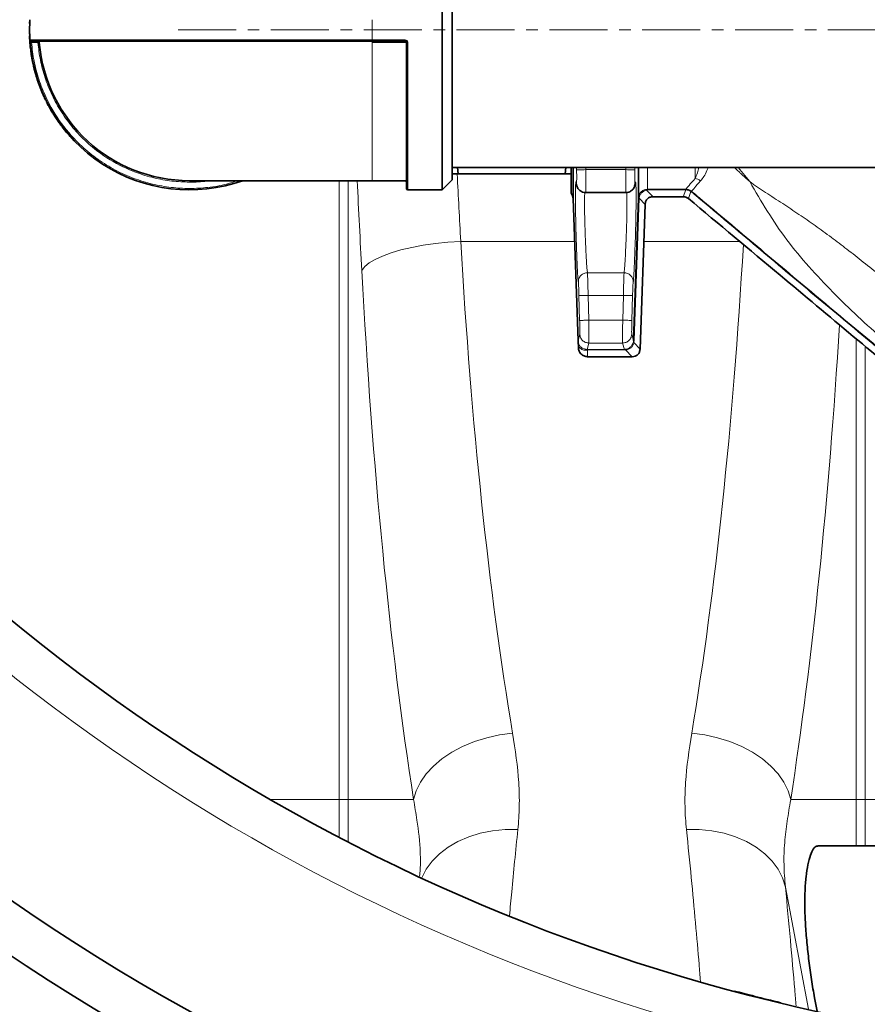
# Model space of a CAD drawing. Units: millimetres. Extents: x 1576 to 10383, y 1071 to 8484.
# Drawn here: x 5826 to 6012, y 1447 to 1662 of the extents above; entities that cross this region are included whole.
import ezdxf

# ---------------------------------------------------------------- set-up
doc = ezdxf.new("R2010")
doc.units = ezdxf.units.MM
doc.linetypes.add('CENTERX2', pattern=[20.32, 12.7, -2.54, 2.54, -2.54])

msp = doc.modelspace()

# ---------------------------------------------------------------- linework, layer by layer
at = {"color": 7, "linetype": 'Continuous', "lineweight": 35}
for p, q in [((5918.78, 1624.73), (5918.78, 1694.73)), ((5920.98, 1626.93), (5920.98, 1692.53)), ((5828.46, 1661.11), (5828.51, 1661.11)), ((5828.53, 1661.49), (5828.48, 1661.49)), ((5828.49, 1660.4), (5828.44, 1660.41)), ((5828.45, 1658.77), (5828.5, 1658.78)), ((5828.46, 1658.45), (5828.51, 1658.45)), ((5828.47, 1658.29), (5828.46, 1658.45)), ((5828.51, 1658.29), (5828.46, 1658.29)), ((5828.55, 1656.91), (5828.6, 1656.91)), ((5910.68, 1657.23), (5903.48, 1657.23)), ((5828.67, 1655.63), (5828.72, 1655.64)), ((5828.68, 1655.58), (5828.73, 1655.58)), ((5828.73, 1655.2), (5828.78, 1655.21)), ((5828.99, 1653.81), (5828.94, 1653.8)), ((5829.21, 1652.36), (5829.26, 1652.37)), ((5829.3, 1651.99), (5829.35, 1652)), ((5829.69, 1650.63), (5829.64, 1650.61)), ((5830.05, 1649.21), (5830.09, 1649.23)), ((5830.21, 1648.86), (5830.16, 1648.85)), ((5830.71, 1647.31), (5830.75, 1647.33)), ((5830.82, 1647.01), (5830.87, 1647.02)), ((5831.41, 1645.72), (5831.36, 1645.7)), ((5831.98, 1644.37), (5832.02, 1644.39)), ((5832.15, 1644.03), (5832.19, 1644.05)), ((5832.85, 1642.8), (5832.81, 1642.77)), ((5833.54, 1641.51), (5833.58, 1641.53)), ((5833.74, 1641.18), (5833.78, 1641.21)), ((5834.55, 1640.02), (5834.51, 1640)), ((5835.36, 1638.8), (5835.4, 1638.83)), ((5835.63, 1638.53), (5835.59, 1638.5)), ((5836.61, 1637.23), (5836.65, 1637.26)), ((5837.1, 1636.72), (5837.07, 1636.69)), ((5837.32, 1636.4), (5837.36, 1636.44)), ((5920.98, 1629.58), (6034.48, 1629.58)), ((5922.29, 1628.23), (5922.12, 1629.58)), ((5945.84, 1629.58), (5945.68, 1628.23)), ((5863.48, 1626.73), (5903.48, 1626.73)), ((5903.48, 1626.73), (5910.68, 1626.73)), ((5918.78, 1624.73), (5920.98, 1626.93)), ((5945.68, 1628.23), (5922.29, 1628.23)), ((5911.28, 1624.73), (5918.78, 1624.73)), ((5950.14, 1624.14), (5959.02, 1624.14)), ((5947.43, 1622.8), (5948.52, 1591.66)), ((5960.65, 1591.76), (5961.74, 1622.91)), ((5971.55, 1623.23), (5964.93, 1623.23)), ((5963.19, 1621.55), (5962.09, 1589.9)), ((5948.51, 1591.75), (5948.56, 1591.33)), ((5948.52, 1591.66), (5948.54, 1591.74)), ((5948.55, 1591.34), (5948.52, 1591.66)), ((5948.55, 1591.34), (5948.6, 1590.49)), ((5948.58, 1590.23), (5948.6, 1590.49)), ((5960.36, 1588.23), (5950.58, 1588.23)), ((6151.57, 1481.23), (6001.02, 1481.23))]:
    msp.add_line(p, q, dxfattribs=at)
at = {"color": 8, "linetype": 'Continuous', "lineweight": 18}
for p, q in [((5903.48, 1661.94), (5903.48, 1657.51)), ((5903.48, 1657.51), (5828.55, 1657.51)), ((5830.3, 1656.93), (5828.9, 1656.93)), ((5830.3, 1656.93), (5830.3, 1657.23)), ((5830.3, 1656.93), (5830.6, 1656.95)), ((5910.68, 1657.51), (5903.48, 1657.51)), ((5903.48, 1657.23), (5903.48, 1657.51)), ((5903.48, 1657.23), (5903.48, 1656.95)), ((5910.68, 1656.95), (5903.48, 1656.95)), ((5903.48, 1626.73), (5903.48, 1656.95)), ((5910.68, 1657.23), (5910.68, 1656.95)), ((5911.28, 1624.73), (5911.28, 1656.9)), ((5948.2, 1629.58), (5948.2, 1629.1)), ((5950.2, 1629.14), (5950.2, 1629.58)), ((5958.96, 1629.14), (5950.2, 1629.14)), ((5958.97, 1629.58), (5958.96, 1629.14)), ((5960.96, 1629.1), (5960.97, 1629.58)), ((5974.15, 1627.21), (5974.15, 1629.58)), ((5983.57, 1629.58), (5986.08, 1626.52)), ((5896.22, 1626.73), (5896.22, 1491.34)), ((5898.19, 1491.34), (5898.19, 1626.73)), ((5948.23, 1625.79), (5948.15, 1626.18)), ((5961.01, 1626.18), (5960.9, 1625.65)), ((5963.74, 1624.86), (5963.28, 1624.8)), ((5963.51, 1624.69), (5964.93, 1623.23)), ((5963.74, 1624.86), (5972.09, 1624.86)), ((5972.09, 1624.73), (5963.74, 1624.73)), ((5971.55, 1623.23), (5972.09, 1624.73)), ((5972.09, 1624.86), (5972.1, 1624.86)), ((5972.09, 1624.73), (5972.12, 1624.72)), ((5973.21, 1624.37), (5972.66, 1622.83)), ((5973.38, 1624.4), (5973.21, 1624.53)), ((5973.3, 1624.3), (5973.21, 1624.37)), ((5961.87, 1622.9), (5960.79, 1591.75)), ((5961.74, 1622.95), (5961.74, 1622.91)), ((5963.19, 1621.55), (5961.87, 1622.92)), ((5961.87, 1622.92), (5961.87, 1622.9)), ((5947.75, 1613.46), (5922.85, 1613.46)), ((5983.88, 1613.46), (5962.91, 1613.46)), ((5958.59, 1606.6), (5950.58, 1606.6)), ((5948.87, 1596.16), (5948.72, 1601.58)), ((5950.87, 1596.21), (5950.72, 1601.63)), ((5950.72, 1601.63), (5958.45, 1601.63)), ((5958.45, 1601.63), (5958.3, 1596.21)), ((5960.45, 1601.58), (5960.3, 1596.16)), ((5958.3, 1596.21), (5950.87, 1596.21)), ((5948.54, 1591.74), (5948.9, 1593.16)), ((5960.27, 1593.16), (5960.65, 1591.76)), ((5960.79, 1591.75), (5960.73, 1591.3)), ((6009.39, 1592.13), (6009.39, 1491.34)), ((5948.8, 1590.23), (5948.6, 1590.49)), ((5950.51, 1589.83), (5950.9, 1591.22)), ((5950.58, 1589.83), (5950.51, 1589.83)), ((5950.58, 1589.7), (5950.56, 1589.7)), ((5950.58, 1589.83), (5958.65, 1589.83)), ((5958.65, 1589.7), (5950.58, 1589.7)), ((5950.58, 1589.7), (5950.58, 1588.23)), ((5950.9, 1591.22), (5958.27, 1591.22)), ((5958.27, 1591.22), (5958.65, 1589.83)), ((5958.65, 1589.83), (5958.83, 1589.84)), ((5958.92, 1589.71), (5958.65, 1589.7)), ((5958.92, 1589.71), (5960.36, 1588.23)), ((5960.73, 1591.3), (5962.09, 1589.9)), ((6011.36, 1491.34), (6011.36, 1590.48)), ((5881.29, 1491.34), (5896.22, 1491.34)), ((5896.22, 1491.34), (5896.22, 1483.15)), ((5896.22, 1491.34), (5898.19, 1491.34)), ((5898.19, 1482.12), (5898.19, 1491.34)), ((5898.19, 1491.34), (5912.52, 1491.34)), ((5995.07, 1491.34), (6009.39, 1491.34)), ((6009.39, 1491.34), (6009.39, 1481.23)), ((6009.39, 1491.34), (6011.36, 1491.34)), ((6011.36, 1481.23), (6011.36, 1491.34)), ((6011.36, 1491.34), (6141.22, 1491.34)), ((5993.91, 1472.22), (5998.97, 1445.47))]:
    msp.add_line(p, q, dxfattribs=at)
at = {"color": 7, "linetype": 'CENTERX2', "lineweight": 18}
msp.add_line((5860.98, 1659.73), (6094.48, 1659.73), dxfattribs=at)
at = {"color": 8, "linetype": 'Continuous', "lineweight": 18, "flags": 128}
for points in [[(5901.18, 1607.1), (5901.82, 1607.92), (5902.81, 1608.73), (5904.12, 1609.51), (5905.73, 1610.25), (5907.62, 1610.94), (5909.76, 1611.57), (5912.11, 1612.12), (5914.64, 1612.6), (5917.3, 1612.98), (5920.05, 1613.27), (5922.85, 1613.46)], [(5912.52, 1491.34), (5913.08, 1493.26), (5914, 1495.13), (5915.26, 1496.95), (5916.85, 1498.67), (5918.73, 1500.26), (5920.88, 1501.7), (5923.26, 1502.96), (5925.82, 1504.03), (5928.53, 1504.88), (5931.33, 1505.49), (5934.18, 1505.86)], [(5995.07, 1491.34), (5994.51, 1493.26), (5993.59, 1495.13), (5992.33, 1496.95), (5990.74, 1498.67), (5988.85, 1500.26), (5986.7, 1501.7), (5984.33, 1502.96), (5981.76, 1504.03), (5979.06, 1504.88), (5976.25, 1505.49), (5973.4, 1505.86)], [(5914.32, 1474.23), (5915.28, 1476.1), (5916.59, 1477.87), (5918.2, 1479.49), (5920.09, 1480.93), (5922.23, 1482.17), (5924.58, 1483.19), (5927.12, 1483.97), (5929.78, 1484.5), (5932.54, 1484.78), (5935.34, 1484.78)], [(5993.91, 1472.22), (5993.28, 1474.2), (5992.3, 1476.1), (5991, 1477.87), (5989.39, 1479.49), (5987.5, 1480.93), (5985.36, 1482.17), (5983, 1483.19), (5980.47, 1483.97), (5977.8, 1484.5), (5975.05, 1484.78), (5972.24, 1484.78)]]:
    msp.add_lwpolyline(points, dxfattribs=at)
at = {"color": 7, "linetype": 'Continuous', "lineweight": 35}
for radius in [480, 470, 421]:
    msp.add_circle((6091.29, 1856.23), radius, dxfattribs=at)
at = {"color": 8, "linetype": 'Continuous', "lineweight": 18}
msp.add_circle((6091.29, 1856.23), 430.29, dxfattribs=at)
at = {"color": 7, "linetype": 'Continuous', "lineweight": 35}
for centre, radius, start, end in [((5863.48, 1659.73), 35.05, 177.1125, 177.7344), ((5863.48, 1659.73), 35, 176.365, 183.635), ((5863.48, 1659.73), 35.05, 178.8894, 181.5548), ((5863.48, 1659.73), 35.05, 183.5719, 186.7968), ((5828.85, 1657.53), 0.3, 183.635, 270), ((5863.48, 1659.73), 35, 184.6283, 289.463), ((5830.3, 1656.93), 0.3, 4.8234, 90), ((5863.48, 1659.73), 33, 184.8234, 270), ((5863.48, 1659.73), 35.05, 198.0804, 200.7458), ((5863.48, 1659.73), 35.05, 217.2713, 219.9367), ((5863.48, 1659.73), 35.05, 221.0917, 221.7136), ((5910.68, 1626.43), 0.3, 0, 90), ((5911.28, 1625.03), 0.3, 180, 270), ((5945.43, 1622.73), 2, 0, 39.0617)]:
    msp.add_arc(centre, radius, start, end, dxfattribs=at)
at = {"color": 8, "linetype": 'Continuous', "lineweight": 18}
msp.add_arc((5910.76, 1656.04), 0.914, 75.7134, 94.6739, dxfattribs=at)
for centre, major_axis, ratio, start_param, end_param in [((6046.69, 1856.23), (0, 862), 0.176327, 1.840288, 1.863991), ((6068.36, 1856.23), (0, 840), 0.180945, 1.84573, 1.863991), ((5975.51, 1697.27), (0, 290), 0.189704, 1.863991, 2.291637), ((5932.07, 1697.27), (0, 290), 0.189704, 3.991549, 4.416711), ((5953.85, 1697.27), (0, 312), 0.176327, 1.863991, 2.291637), ((5953.74, 1697.27), (0, 312), 0.176327, 3.991549, 4.379024)]:
    msp.add_ellipse(centre, major_axis=major_axis, ratio=ratio, start_param=start_param, end_param=end_param, dxfattribs=at)
at = {"color": 7, "linetype": 'Continuous', "lineweight": 35}
for points, knots in [([(5828.55, 1656.91), (5828.54, 1656.94), (5828.53, 1657.11), (5828.51, 1657.35), (5828.5, 1657.59), (5828.48, 1657.82), (5828.47, 1658.01), (5828.47, 1658.16), (5828.46, 1658.26), (5828.46, 1658.27), (5828.46, 1658.29)], [0, 0, 0, 0, 0.04598, 0.232165, 0.324421, 0.416657, 0.60247, 0.709452, 0.816072, 1, 1, 1, 1]), ([(5828.6, 1656.9), (5828.59, 1656.98), (5828.58, 1657.14), (5828.56, 1657.34), (5828.55, 1657.48), (5828.55, 1657.5), (5828.55, 1657.51)], [0, 0, 0, 0, 0.251185, 0.501434, 0.75086, 1, 1, 1, 1]), ([(5828.67, 1655.63), (5828.67, 1655.63), (5828.67, 1655.64), (5828.67, 1655.67), (5828.66, 1655.77), (5828.64, 1655.93), (5828.62, 1656.12), (5828.6, 1656.35), (5828.57, 1656.63), (5828.55, 1656.8), (5828.55, 1656.91)], [0, 0, 0, 0, 0.050983, 0.151004, 0.350616, 0.450718, 0.5508, 0.747729, 0.842635, 1, 1, 1, 1]), ([(5903.48, 1657.23), (5901.21, 1657.23), (5896.65, 1657.23), (5889.78, 1657.23), (5882.86, 1657.23), (5875.92, 1657.23), (5869.11, 1657.23), (5862.55, 1657.23), (5856.35, 1657.23), (5850.62, 1657.23), (5845.45, 1657.23), (5840.92, 1657.23), (5837.09, 1657.23), (5834, 1657.23), (5831.63, 1657.23), (5830.02, 1657.23), (5829.03, 1657.23), (5828.91, 1657.23), (5828.85, 1657.23)], [0, 0, 0, 0, 0.0582474, 0.1164971, 0.1774686, 0.2399878, 0.3038027, 0.3686253, 0.4341375, 0.5, 0.5658625, 0.6313747, 0.6961973, 0.7600122, 0.8225314, 0.8835029, 0.9417503, 1, 1, 1, 1]), ([(5910.68, 1657.23), (5910.72, 1657.22), (5910.79, 1657.21), (5910.87, 1657.16), (5910.93, 1657.11), (5910.96, 1657.05), (5910.98, 1656.99), (5910.98, 1656.95), (5910.98, 1656.93)], [0, 0, 0, 0, 0.223035, 0.463309, 0.590671, 0.722548, 0.858978, 1, 1, 1, 1]), ([(5910.98, 1656.93), (5910.98, 1655.59), (5910.98, 1652.87), (5910.98, 1648.85), (5910.98, 1644.18), (5910.98, 1639.09), (5910.98, 1634.62), (5910.98, 1631.32), (5910.98, 1628.98), (5910.98, 1627.17), (5910.98, 1625.92), (5910.98, 1625.16), (5910.98, 1625.07), (5910.98, 1625.03)], [0, 0, 0, 0, 0.078232, 0.15864, 0.241084, 0.369274, 0.499888, 0.587005, 0.673408, 0.758916, 0.841351, 0.921761, 1, 1, 1, 1]), ([(5828.94, 1653.8), (5828.93, 1653.83), (5828.9, 1653.99), (5828.86, 1654.28), (5828.81, 1654.62), (5828.77, 1654.86), (5828.75, 1655.03), (5828.74, 1655.13), (5828.73, 1655.19), (5828.73, 1655.2), (5828.73, 1655.2)], [0, 0, 0, 0, 0.034093, 0.165661, 0.297043, 0.440165, 0.542465, 0.678204, 0.813557, 1, 1, 1, 1]), ([(5829.21, 1652.36), (5829.21, 1652.36), (5829.21, 1652.36), (5829.21, 1652.38), (5829.19, 1652.49), (5829.13, 1652.75), (5829.08, 1653.02), (5829.02, 1653.34), (5828.96, 1653.64), (5828.94, 1653.8)], [0, 0, 0, 0, 0.033893, 0.169531, 0.442955, 0.62014, 0.693407, 0.841193, 1, 1, 1, 1]), ([(5829.64, 1650.61), (5829.63, 1650.65), (5829.59, 1650.81), (5829.51, 1651.09), (5829.43, 1651.42), (5829.37, 1651.66), (5829.33, 1651.82), (5829.31, 1651.92), (5829.3, 1651.98), (5829.3, 1651.99), (5829.3, 1651.99)], [0, 0, 0, 0, 0.034093, 0.165661, 0.297043, 0.440165, 0.542465, 0.678204, 0.813557, 1, 1, 1, 1]), ([(5830.05, 1649.21), (5830.05, 1649.21), (5830.05, 1649.21), (5830.04, 1649.23), (5830.01, 1649.34), (5829.93, 1649.59), (5829.85, 1649.85), (5829.76, 1650.17), (5829.68, 1650.46), (5829.64, 1650.61)], [0, 0, 0, 0, 0.033893, 0.169531, 0.442955, 0.62014, 0.693407, 0.841193, 1, 1, 1, 1]), ([(5831.36, 1645.7), (5831.35, 1645.73), (5831.28, 1645.88), (5831.17, 1646.14), (5831.04, 1646.46), (5830.95, 1646.69), (5830.88, 1646.85), (5830.85, 1646.94), (5830.83, 1647), (5830.82, 1647), (5830.82, 1647.01)], [0, 0, 0, 0, 0.034093, 0.165661, 0.297043, 0.440165, 0.542465, 0.678204, 0.813557, 1, 1, 1, 1]), ([(5831.98, 1644.37), (5831.98, 1644.37), (5831.98, 1644.37), (5831.97, 1644.39), (5831.92, 1644.49), (5831.81, 1644.72), (5831.69, 1644.97), (5831.55, 1645.27), (5831.43, 1645.55), (5831.36, 1645.7)], [0, 0, 0, 0, 0.033893, 0.169531, 0.442955, 0.62014, 0.693407, 0.841193, 1, 1, 1, 1]), ([(5832.81, 1642.77), (5832.79, 1642.8), (5832.71, 1642.95), (5832.57, 1643.2), (5832.41, 1643.51), (5832.3, 1643.72), (5832.22, 1643.87), (5832.18, 1643.96), (5832.15, 1644.02), (5832.15, 1644.02), (5832.15, 1644.03)], [0, 0, 0, 0, 0.034093, 0.165661, 0.297043, 0.440165, 0.542465, 0.678204, 0.813557, 1, 1, 1, 1]), ([(5833.54, 1641.51), (5833.54, 1641.51), (5833.54, 1641.51), (5833.53, 1641.52), (5833.47, 1641.62), (5833.34, 1641.85), (5833.2, 1642.08), (5833.03, 1642.37), (5832.88, 1642.63), (5832.81, 1642.77)], [0, 0, 0, 0, 0.033893, 0.169531, 0.442955, 0.62014, 0.693407, 0.841193, 1, 1, 1, 1]), ([(5834.51, 1640), (5834.49, 1640.02), (5834.4, 1640.16), (5834.24, 1640.4), (5834.05, 1640.69), (5833.92, 1640.89), (5833.83, 1641.04), (5833.78, 1641.12), (5833.74, 1641.17), (5833.74, 1641.18), (5833.74, 1641.18)], [0, 0, 0, 0, 0.034093, 0.165661, 0.297043, 0.440165, 0.542465, 0.678204, 0.813557, 1, 1, 1, 1]), ([(5835.36, 1638.8), (5835.36, 1638.8), (5835.36, 1638.81), (5835.35, 1638.82), (5835.28, 1638.91), (5835.13, 1639.12), (5834.97, 1639.34), (5834.78, 1639.61), (5834.6, 1639.86), (5834.51, 1640)], [0, 0, 0, 0, 0.033893, 0.169531, 0.442955, 0.62014, 0.693407, 0.841193, 1, 1, 1, 1]), ([(5946.98, 1623.99), (5946.98, 1624.12), (5946.98, 1624.4), (5946.98, 1626.35), (5946.98, 1628.55), (5946.98, 1629.58)], [0, 0, 0, 0, 0.34856, 0.697121, 1, 1, 1, 1]), ([(5947.43, 1629.58), (5947.43, 1628.94), (5947.43, 1627.39), (5947.43, 1625.52), (5947.43, 1623.96), (5947.43, 1622.98), (5947.43, 1622.86), (5947.43, 1622.8)], [0, 0, 0, 0, 0.14581, 0.359358, 0.572905, 0.786453, 1, 1, 1, 1]), ([(5961.74, 1622.91), (5961.74, 1623.21), (5961.74, 1623.83), (5961.74, 1626.14), (5961.74, 1628.49), (5961.74, 1629.58)], [0, 0, 0, 0, 0.348903, 0.697807, 1, 1, 1, 1]), ([(5920.98, 1628.23), (5921.05, 1628.23), (5921.17, 1628.23), (5921.92, 1628.23), (5922.29, 1628.23)], [0, 0, 0, 0, 0.498791, 1, 1, 1, 1]), ([(5945.68, 1628.23), (5946.05, 1628.23), (5946.79, 1628.23), (5946.92, 1628.23), (5946.98, 1628.23)], [0, 0, 0, 0, 0.498963, 1, 1, 1, 1]), ([(5948.17, 1625.95), (5948.22, 1625.69), (5948.31, 1625.31), (5948.59, 1624.89), (5948.86, 1624.61), (5949.17, 1624.4), (5949.6, 1624.19), (5949.95, 1624.16), (5950.17, 1624.14)], [0, 0, 0, 0, 0.284326, 0.420761, 0.547276, 0.66686, 0.782054, 1, 1, 1, 1]), ([(5958.99, 1624.14), (5959.22, 1624.16), (5959.57, 1624.19), (5960.01, 1624.4), (5960.42, 1624.69), (5960.82, 1625.19), (5960.94, 1625.7), (5961, 1625.95)], [0, 0, 0, 0, 0.221577, 0.341927, 0.469281, 0.737645, 1, 1, 1, 1]), ([(5963.19, 1621.55), (5963.23, 1621.79), (5963.28, 1622.23), (5963.67, 1622.79), (5964.24, 1623.16), (5964.69, 1623.2), (5964.93, 1623.23)], [0, 0, 0, 0, 0.260733, 0.500002, 0.739262, 1, 1, 1, 1]), ([(5971.55, 1623.23), (5971.76, 1623.21), (5972.16, 1623.17), (5972.49, 1622.94), (5972.66, 1622.83)], [0, 0, 0, 0, 0.500004, 1, 1, 1, 1]), ([(5972.66, 1622.83), (5979.35, 1617.24), (5996.72, 1602.73), (6014.07, 1588.22), (6024.73, 1579.3)], [0, 0, 0, 0, 0.385491, 1, 1, 1, 1]), ([(5962.09, 1589.9), (5962.06, 1589.66), (5962, 1589.22), (5961.61, 1588.66), (5961.04, 1588.29), (5960.59, 1588.25), (5960.36, 1588.23)], [0, 0, 0, 0, 0.260722, 0.500002, 0.7392508, 1, 1, 1, 1]), ([(6001.02, 1481.14), (6000.92, 1481.16), (6000.57, 1481.24), (6000, 1480.61), (5999.35, 1479.27), (5998.8, 1477.22), (5998.39, 1474.57), (5998.16, 1471.43), (5998.12, 1467.89), (5998.26, 1464.1), (5998.58, 1460.11), (5999.03, 1456.04), (5999.61, 1451.96), (6000.21, 1448.22), (6000.63, 1446.05), (6000.82, 1445.09)], [0, 0, 0, 0, 0.033277, 0.118057, 0.202679, 0.28729, 0.370482, 0.453663, 0.534325, 0.614989, 0.694452, 0.773925, 0.855053, 0.936189, 1, 1, 1, 1]), ([(5982.79, 1449.45), (5984.02, 1449.12), (5985.52, 1448.73), (5988.92, 1447.86), (5990.82, 1447.39), (5992.87, 1446.89)], [0, 0, 0, 0, 0.5, 0.5, 1, 1, 1, 1])]:
    msp.add_open_spline(points, degree=3, knots=knots, dxfattribs=at)
at = {"color": 8, "linetype": 'Continuous', "lineweight": 18}
for points in [[(5828.9, 1656.93), (5828.86, 1656.92), (5828.78, 1656.92), (5828.68, 1656.91), (5828.61, 1656.9), (5828.6, 1656.9), (5828.6, 1656.9)], [(5910.68, 1657.23), (5910.68, 1657.23), (5910.68, 1657.24), (5910.68, 1657.3), (5910.68, 1657.39), (5910.68, 1657.47), (5910.68, 1657.51)], [(5911.28, 1656.9), (5911.24, 1656.9), (5911.16, 1656.9), (5911.07, 1656.91), (5911, 1656.92), (5910.99, 1656.92), (5910.98, 1656.93)], [(5963.74, 1624.73), (5963.74, 1624.76), (5963.74, 1624.82), (5963.74, 1624.85), (5963.74, 1624.86)], [(5972.09, 1624.73), (5972.09, 1624.76), (5972.09, 1624.82), (5972.09, 1624.85), (5972.09, 1624.86)], [(5972.1, 1624.86), (5972.11, 1624.85), (5972.11, 1624.82), (5972.11, 1624.76), (5972.12, 1624.72)], [(5973.21, 1624.53), (5973.22, 1624.51), (5973.23, 1624.47), (5973.22, 1624.4), (5973.21, 1624.37)], [(5961.87, 1622.92), (5961.83, 1622.93), (5961.76, 1622.94), (5961.75, 1622.95), (5961.74, 1622.95)], [(5961.87, 1622.9), (5961.83, 1622.9), (5961.75, 1622.91), (5961.74, 1622.91), (5961.74, 1622.91)], [(5960.45, 1601.58), (5960.41, 1601.58), (5960.34, 1601.58), (5959.88, 1601.6), (5959.22, 1601.61), (5958.71, 1601.63), (5958.45, 1601.63)], [(5960.3, 1596.16), (5960.26, 1596.16), (5960.19, 1596.16), (5959.73, 1596.17), (5959.07, 1596.19), (5958.56, 1596.21), (5958.3, 1596.21)], [(5960.78, 1591.75), (5960.75, 1591.75), (5960.67, 1591.76), (5960.66, 1591.76), (5960.65, 1591.76)], [(5950.58, 1589.7), (5950.58, 1589.73), (5950.58, 1589.81), (5950.58, 1589.82), (5950.58, 1589.83)], [(5958.65, 1589.7), (5958.65, 1589.73), (5958.65, 1589.81), (5958.65, 1589.82), (5958.65, 1589.83)], [(5958.92, 1589.71), (5958.91, 1589.75), (5958.88, 1589.82), (5958.85, 1589.83), (5958.83, 1589.84)]]:
    msp.add_open_spline(points, degree=3, dxfattribs=at)
for points, knots in [([(5828.9, 1656.93), (5829.05, 1655.59), (5829.36, 1652.87), (5830.45, 1648.85), (5832.3, 1644.18), (5835.32, 1639.09), (5839.31, 1634.62), (5843.39, 1631.32), (5847.2, 1628.97), (5851.21, 1627.17), (5855.3, 1625.92), (5859.4, 1625.19), (5863.48, 1624.94), (5867.56, 1625.2), (5871.1, 1625.77), (5873.21, 1626.46), (5874, 1626.73)], [0, 0, 0, 0, 0.064805, 0.131412, 0.199707, 0.305895, 0.414091, 0.486256, 0.557829, 0.628661, 0.696948, 0.763557, 0.828368, 0.893171, 0.95978, 1, 1, 1, 1]), ([(5867.77, 1626.73), (5867.63, 1626.7), (5866.22, 1626.44), (5863.48, 1626.38), (5859.58, 1626.57), (5855.65, 1627.28), (5851.05, 1628.68), (5845.96, 1631.16), (5841.38, 1634.62), (5837.91, 1638.25), (5835.37, 1641.71), (5833.33, 1645.38), (5831.81, 1649.19), (5830.76, 1653.04), (5830.45, 1655.64), (5830.3, 1656.93)], [0, 0, 0, 0, 0.007986, 0.079989, 0.151982, 0.225973, 0.301828, 0.41975, 0.539891, 0.620023, 0.699502, 0.778161, 0.854007, 0.928, 1, 1, 1, 1]), ([(5910.68, 1657.51), (5910.76, 1657.5), (5910.92, 1657.48), (5911.12, 1657.34), (5911.25, 1657.14), (5911.27, 1656.98), (5911.28, 1656.9)], [0, 0, 0, 0, 0.249144, 0.498574, 0.74882, 1, 1, 1, 1]), ([(5948.15, 1626.18), (5948.16, 1626.14), (5948.17, 1626.06), (5948.19, 1626.14), (5948.2, 1626.36), (5948.21, 1626.72), (5948.22, 1627.2), (5948.22, 1627.78), (5948.21, 1628.42), (5948.21, 1628.87), (5948.2, 1629.1)], [0, 0, 0, 0, 0.12496, 0.250001, 0.374993, 0.499989, 0.624985, 0.749977, 0.874813, 1, 1, 1, 1]), ([(5950.2, 1629.14), (5949.95, 1629.13), (5949.57, 1629.12), (5949.12, 1629.12), (5948.8, 1629.11), (5948.54, 1629.11), (5948.29, 1629.1), (5948.24, 1629.1), (5948.2, 1629.1)], [0, 0, 0, 0, 0.239865, 0.368623, 0.5, 0.631377, 0.760135, 1, 1, 1, 1]), ([(5950.2, 1629.14), (5950.21, 1628.47), (5950.22, 1627.16), (5950.22, 1625.53), (5950.2, 1624.61), (5950.19, 1624.2), (5950.18, 1624.16), (5950.17, 1624.14)], [0, 0, 0, 0, 0.252711, 0.499318, 0.737576, 0.865899, 1, 1, 1, 1]), ([(5958.96, 1629.14), (5958.96, 1628.47), (5958.95, 1627.16), (5958.95, 1625.53), (5958.96, 1624.61), (5958.98, 1624.2), (5958.99, 1624.16), (5958.99, 1624.14)], [0, 0, 0, 0, 0.252707, 0.499318, 0.737565, 0.865891, 1, 1, 1, 1]), ([(5958.96, 1629.14), (5959.21, 1629.13), (5959.72, 1629.12), (5960.39, 1629.11), (5960.86, 1629.1), (5960.93, 1629.1), (5960.96, 1629.1)], [0, 0, 0, 0, 0.2404922, 0.5000028, 0.7595119, 1, 1, 1, 1]), ([(5960.96, 1629.1), (5960.96, 1628.87), (5960.95, 1628.42), (5960.95, 1627.78), (5960.95, 1627.2), (5960.95, 1626.72), (5960.96, 1626.36), (5960.98, 1626.14), (5960.99, 1626.06), (5961.01, 1626.14), (5961.01, 1626.18)], [0, 0, 0, 0, 0.125191, 0.25003, 0.375023, 0.500019, 0.625015, 0.750007, 0.875042, 1, 1, 1, 1]), ([(5963.74, 1629.58), (5963.74, 1629.14), (5963.74, 1627.54), (5963.74, 1625.8), (5963.74, 1625.17), (5963.74, 1624.86)], [0, 0, 0, 0, 0.156018, 0.578009, 1, 1, 1, 1]), ([(5974.15, 1627.21), (5974.32, 1627.59), (5974.6, 1628.24), (5974.84, 1629.19), (5974.94, 1629.58)], [0, 0, 0, 0, 0.58559, 1, 1, 1, 1]), ([(5976.94, 1629.58), (5976.87, 1629.37), (5976.43, 1628.04), (5975.83, 1627.31), (5975.31, 1626.69)], [0, 0, 0, 0, 0.154711, 1, 1, 1, 1]), ([(5982.77, 1629.58), (5982.9, 1629.46), (5983.26, 1629.12), (5983.69, 1628.72), (5984, 1628.43), (5984.09, 1628.35), (5984.12, 1628.33), (5984.77, 1627.72), (5985.43, 1627.12), (5986.08, 1626.52)], [0, 0, 0, 0, 0.116429, 0.328559, 0.386418, 0.40288, 0.407966, 0.410949, 1, 1, 1, 1]), ([(5948.58, 1604.56), (5948.56, 1604.69), (5948.52, 1604.96), (5948.45, 1605.92), (5948.38, 1607.24), (5948.3, 1608.91), (5948.22, 1610.85), (5948.15, 1612.98), (5948.08, 1615.22), (5948.02, 1617.46), (5947.97, 1619.63), (5947.94, 1621.62), (5947.94, 1623.36), (5947.95, 1624.77), (5947.97, 1625.8), (5948.02, 1626.4), (5948.08, 1626.58), (5948.13, 1626.31), (5948.15, 1626.18)], [0, 0, 0, 0, 0.062501, 0.125013, 0.187517, 0.250023, 0.312528, 0.37503, 0.43753, 0.500025, 0.562523, 0.62502, 0.687516, 0.750014, 0.812509, 0.875005, 0.937503, 1, 1, 1, 1]), ([(5961.01, 1626.18), (5961.04, 1626.31), (5961.09, 1626.58), (5961.14, 1626.4), (5961.19, 1625.8), (5961.22, 1624.77), (5961.23, 1623.36), (5961.22, 1621.62), (5961.19, 1619.63), (5961.15, 1617.46), (5961.09, 1615.22), (5961.02, 1612.98), (5960.94, 1610.85), (5960.87, 1608.91), (5960.79, 1607.24), (5960.71, 1605.92), (5960.64, 1604.96), (5960.61, 1604.69), (5960.59, 1604.56)], [0, 0, 0, 0, 0.062497, 0.124995, 0.18749, 0.249988, 0.312485, 0.374982, 0.43748, 0.499975, 0.562473, 0.624973, 0.687474, 0.749979, 0.812482, 0.874989, 0.937499, 1, 1, 1, 1]), ([(5972.1, 1624.86), (5972.28, 1625.07), (5972.64, 1625.51), (5973.65, 1626.64), (5974.15, 1627.21)], [0, 0, 0, 0, 0.499994, 1, 1, 1, 1]), ([(5975.31, 1626.69), (5974.84, 1626.14), (5973.89, 1625.04), (5973.55, 1624.62), (5973.38, 1624.4)], [0, 0, 0, 0, 0.499616, 1, 1, 1, 1]), ([(5974.15, 1627.21), (5974.36, 1627.17), (5974.78, 1627.09), (5975.14, 1626.82), (5975.31, 1626.69)], [0, 0, 0, 0, 0.5, 1, 1, 1, 1]), ([(5986.08, 1626.52), (5987.23, 1625.73), (5989.61, 1624.1), (5993.24, 1621.76), (5996.87, 1619.37), (6000.43, 1616.9), (6003.93, 1614.36), (6007.44, 1611.7), (6011.01, 1608.89), (6014.88, 1605.77), (6018.87, 1602.56), (6022.98, 1599.28), (6026.91, 1596.05), (6030.8, 1592.71), (6033.23, 1590.36), (6034.45, 1589.19)], [0, 0, 0, 0, 0.0700474, 0.1442758, 0.2146364, 0.2844768, 0.356379, 0.4259751, 0.4999931, 0.5780086, 0.6686422, 0.7499998, 0.8349847, 0.9174807, 1, 1, 1, 1]), ([(6026.82, 1581.56), (6024.97, 1583.33), (6021.27, 1586.87), (6015.45, 1591.88), (6009.72, 1596.97), (6004.24, 1602.32), (5999, 1607.88), (5994.13, 1613.72), (5989.89, 1619.97), (5987.35, 1624.34), (5986.08, 1626.52)], [0, 0, 0, 0, 0.124998, 0.250013, 0.37502, 0.500024, 0.625023, 0.750014, 0.874998, 1, 1, 1, 1]), ([(5950.58, 1606.6), (5950.56, 1606.7), (5950.52, 1606.92), (5950.45, 1607.66), (5950.38, 1608.73), (5950.3, 1610.17), (5950.21, 1611.85), (5950.14, 1613.64), (5950.07, 1615.35), (5950.02, 1617.2), (5949.97, 1618.93), (5949.94, 1620.56), (5949.93, 1621.98), (5949.94, 1623.11), (5949.97, 1623.89), (5949.99, 1624.12), (5950, 1624.21)], [0, 0, 0, 0, 0.0703218, 0.1469909, 0.2102316, 0.2939719, 0.3817627, 0.440937, 0.5188109, 0.5879282, 0.6632686, 0.734922, 0.8083517, 0.8819149, 0.9534732, 1, 1, 1, 1]), ([(5959.16, 1624.21), (5959.17, 1624.12), (5959.2, 1623.89), (5959.22, 1623.11), (5959.23, 1621.98), (5959.22, 1620.56), (5959.19, 1618.93), (5959.15, 1617.2), (5959.09, 1615.35), (5959.03, 1613.64), (5958.95, 1611.85), (5958.87, 1610.17), (5958.79, 1608.73), (5958.71, 1607.66), (5958.64, 1606.92), (5958.61, 1606.7), (5958.59, 1606.6)], [0, 0, 0, 0, 0.0464003, 0.118073, 0.191606, 0.2650679, 0.3367779, 0.4120628, 0.4812472, 0.5590572, 0.6181986, 0.7060243, 0.7897141, 0.8530059, 0.9296423, 1, 1, 1, 1]), ([(5963.28, 1624.8), (5963.08, 1624.73), (5962.68, 1624.59), (5962.2, 1624.17), (5961.85, 1623.62), (5961.78, 1623.19), (5961.74, 1622.95)], [0, 0, 0, 0, 0.249475, 0.500041, 0.720128, 1, 1, 1, 1]), ([(5961.87, 1622.92), (5961.92, 1623.13), (5962.03, 1623.55), (5962.42, 1624.08), (5962.93, 1624.49), (5963.31, 1624.63), (5963.51, 1624.69)], [0, 0, 0, 0, 0.249672, 0.499994, 0.750028, 1, 1, 1, 1]), ([(5963.51, 1624.69), (5963.47, 1624.73), (5963.39, 1624.79), (5963.32, 1624.8), (5963.28, 1624.8)], [0, 0, 0, 0, 0.500001, 1, 1, 1, 1]), ([(5963.74, 1624.73), (5963.7, 1624.72), (5963.62, 1624.72), (5963.54, 1624.7), (5963.51, 1624.69)], [0, 0, 0, 0, 0.491768, 1, 1, 1, 1]), ([(5972.1, 1624.86), (5972.3, 1624.84), (5972.69, 1624.81), (5973.04, 1624.62), (5973.21, 1624.53)], [0, 0, 0, 0, 0.502184, 1, 1, 1, 1]), ([(5972.12, 1624.72), (5972.3, 1624.7), (5972.69, 1624.66), (5973.03, 1624.47), (5973.21, 1624.37)], [0, 0, 0, 0, 0.474033, 1, 1, 1, 1]), ([(5973.38, 1624.4), (5973.37, 1624.39), (5973.36, 1624.38), (5973.32, 1624.33), (5973.3, 1624.3)], [0, 0, 0, 0, 0.5, 1, 1, 1, 1]), ([(5974.95, 1622.92), (5974.67, 1623.16), (5974.12, 1623.62), (5973.57, 1624.08), (5973.3, 1624.3)], [0, 0, 0, 0, 0.507729, 1, 1, 1, 1]), ([(5973.38, 1624.4), (5973.65, 1624.18), (5974.21, 1623.72), (5974.76, 1623.25), (5975.04, 1623.02)], [0, 0, 0, 0, 0.492547, 1, 1, 1, 1]), ([(5975.04, 1623.02), (5975.03, 1623.01), (5975.01, 1623), (5974.97, 1622.95), (5974.95, 1622.92)], [0, 0, 0, 0, 0.499999, 1, 1, 1, 1]), ([(6025.64, 1580.38), (6021.44, 1583.94), (6013.02, 1591.07), (6000.27, 1601.62), (5987.63, 1612.28), (5979.18, 1619.38), (5974.95, 1622.92)], [0, 0, 0, 0, 0.249914, 0.499933, 0.749963, 1, 1, 1, 1]), ([(5975.04, 1623.02), (5979.26, 1619.48), (5987.71, 1612.39), (6000.35, 1601.72), (6013.1, 1591.18), (6021.52, 1584.05), (6025.74, 1580.48)], [0, 0, 0, 0, 0.249973, 0.49992, 0.749764, 1, 1, 1, 1]), ([(5950.58, 1606.6), (5950.32, 1606.57), (5949.93, 1606.53), (5949.46, 1606.27), (5949.14, 1606.01), (5948.88, 1605.68), (5948.63, 1605.2), (5948.6, 1604.81), (5948.58, 1604.56)], [0, 0, 0, 0, 0.239112, 0.368139, 0.5, 0.631861, 0.760888, 1, 1, 1, 1]), ([(5950.58, 1606.6), (5950.59, 1606.49), (5950.6, 1606.31), (5950.62, 1605.68), (5950.65, 1604.96), (5950.67, 1604.06), (5950.69, 1602.94), (5950.71, 1602.12), (5950.72, 1601.63)], [0, 0, 0, 0, 0.215689, 0.349344, 0.499961, 0.661122, 0.798298, 1, 1, 1, 1]), ([(5958.59, 1606.6), (5958.58, 1606.49), (5958.57, 1606.31), (5958.54, 1605.68), (5958.52, 1604.96), (5958.5, 1604.06), (5958.47, 1602.94), (5958.46, 1602.12), (5958.45, 1601.63)], [0, 0, 0, 0, 0.215704, 0.349356, 0.499961, 0.661141, 0.798323, 1, 1, 1, 1]), ([(5960.59, 1604.56), (5960.57, 1604.81), (5960.53, 1605.2), (5960.29, 1605.68), (5960.03, 1606.01), (5959.71, 1606.27), (5959.24, 1606.53), (5958.84, 1606.57), (5958.59, 1606.6)], [0, 0, 0, 0, 0.239111, 0.368138, 0.499999, 0.63186, 0.760888, 1, 1, 1, 1]), ([(5948.72, 1601.58), (5948.71, 1601.94), (5948.68, 1602.67), (5948.65, 1603.61), (5948.61, 1604.31), (5948.59, 1604.48), (5948.58, 1604.56)], [0, 0, 0, 0, 0.250016, 0.50001, 0.749997, 1, 1, 1, 1]), ([(5960.59, 1604.56), (5960.58, 1604.48), (5960.56, 1604.31), (5960.52, 1603.61), (5960.48, 1602.67), (5960.46, 1601.94), (5960.45, 1601.58)], [0, 0, 0, 0, 0.250011, 0.5, 0.749988, 1, 1, 1, 1]), ([(5948.72, 1601.58), (5948.75, 1601.58), (5948.8, 1601.58), (5949.05, 1601.59), (5949.31, 1601.6), (5949.63, 1601.6), (5950.09, 1601.62), (5950.47, 1601.63), (5950.72, 1601.63)], [0, 0, 0, 0, 0.239752, 0.36855, 0.5, 0.63145, 0.760248, 1, 1, 1, 1]), ([(5950.87, 1596.21), (5950.62, 1596.21), (5950.24, 1596.2), (5949.78, 1596.18), (5949.46, 1596.17), (5949.2, 1596.17), (5948.95, 1596.16), (5948.9, 1596.16), (5948.87, 1596.16)], [0, 0, 0, 0, 0.239736, 0.36854, 0.5, 0.631461, 0.760265, 1, 1, 1, 1]), ([(5948.9, 1593.16), (5948.9, 1593.21), (5948.92, 1593.33), (5948.91, 1594.02), (5948.9, 1595), (5948.88, 1595.77), (5948.87, 1596.16)], [0, 0, 0, 0, 0.250012, 0.5, 0.749988, 1, 1, 1, 1]), ([(5950.87, 1596.21), (5950.87, 1595.87), (5950.88, 1595.2), (5950.9, 1593.98), (5950.91, 1592.65), (5950.91, 1591.5), (5950.9, 1591.31), (5950.9, 1591.22)], [0, 0, 0, 0, 0.133731, 0.261918, 0.500649, 0.747483, 1, 1, 1, 1]), ([(5958.3, 1596.21), (5958.29, 1595.87), (5958.28, 1595.2), (5958.26, 1593.98), (5958.25, 1592.65), (5958.25, 1591.5), (5958.26, 1591.31), (5958.27, 1591.22)], [0, 0, 0, 0, 0.133728, 0.261915, 0.500649, 0.747481, 1, 1, 1, 1]), ([(5960.3, 1596.16), (5960.29, 1595.77), (5960.27, 1595), (5960.25, 1594.02), (5960.25, 1593.33), (5960.26, 1593.21), (5960.27, 1593.16)], [0, 0, 0, 0, 0.250012, 0.5, 0.749988, 1, 1, 1, 1]), ([(5950.9, 1591.22), (5950.65, 1591.24), (5950.14, 1591.3), (5949.47, 1591.75), (5949, 1592.4), (5948.93, 1592.91), (5948.9, 1593.16)], [0, 0, 0, 0, 0.240492, 0.5, 0.759508, 1, 1, 1, 1]), ([(5960.27, 1593.16), (5960.23, 1592.91), (5960.16, 1592.4), (5959.69, 1591.75), (5959.03, 1591.3), (5958.51, 1591.24), (5958.27, 1591.22)], [0, 0, 0, 0, 0.240492, 0.5, 0.759507, 1, 1, 1, 1]), ([(5960.62, 1591.46), (5960.63, 1591.5), (5960.64, 1591.6), (5960.65, 1591.71), (5960.65, 1591.76)], [0, 0, 0, 0, 0.503888, 1, 1, 1, 1]), ([(5948.55, 1591.34), (5948.62, 1591.14), (5948.75, 1590.73), (5949.17, 1590.27), (5949.62, 1589.99), (5950.03, 1589.88), (5950.29, 1589.84), (5950.44, 1589.83), (5950.51, 1589.83)], [0, 0, 0, 0, 0.255032, 0.513676, 0.768279, 0.889182, 0.946101, 1, 1, 1, 1]), ([(5948.83, 1590.7), (5948.81, 1590.72), (5948.66, 1590.89), (5948.6, 1591.13), (5948.55, 1591.34)], [0, 0, 0, 0, 0.129592, 1, 1, 1, 1]), ([(5950.56, 1589.7), (5950.52, 1589.69), (5950.3, 1589.66), (5950, 1589.62), (5949.4, 1589.72), (5949.04, 1590.03), (5948.8, 1590.23)], [0, 0, 0, 0, 0.041201, 0.249902, 0.500415, 1, 1, 1, 1]), ([(5950.56, 1589.7), (5950.55, 1589.73), (5950.54, 1589.81), (5950.52, 1589.82), (5950.51, 1589.83)], [0, 0, 0, 0, 0.5, 1, 1, 1, 1]), ([(5958.83, 1589.84), (5959.05, 1589.88), (5959.47, 1589.96), (5960.02, 1590.34), (5960.44, 1590.85), (5960.56, 1591.25), (5960.62, 1591.46)], [0, 0, 0, 0, 0.250764, 0.499025, 0.74747, 1, 1, 1, 1]), ([(5960.73, 1591.3), (5960.68, 1591.08), (5960.57, 1590.66), (5960.15, 1590.15), (5959.58, 1589.8), (5959.15, 1589.74), (5958.92, 1589.71)], [0, 0, 0, 0, 0.258425, 0.499931, 0.744943, 1, 1, 1, 1]), ([(5960.73, 1591.3), (5960.7, 1591.33), (5960.62, 1591.38), (5960.62, 1591.43), (5960.62, 1591.46)], [0, 0, 0, 0, 0.5, 1, 1, 1, 1]), ([(5935.34, 1484.78), (5935.51, 1486.46), (5935.62, 1488.15), (5935.69, 1491.58), (5935.65, 1493.32), (5935.3, 1498.59), (5934.8, 1502.19), (5934.18, 1505.86)], [0, 0, 0, 0, 0.25, 0.25, 0.5, 0.5, 1, 1, 1, 1]), ([(5973.4, 1505.86), (5972.79, 1502.19), (5972.29, 1498.6), (5971.94, 1493.33), (5971.89, 1491.59), (5971.96, 1488.16), (5972.07, 1486.46), (5972.24, 1484.78)], [0, 0, 0, 0, 0.5, 0.5, 0.75, 0.75, 1, 1, 1, 1]), ([(5912.52, 1491.34), (5912.78, 1489.85), (5913.45, 1485.93), (5914, 1480.97), (5914.04, 1476.81), (5913.89, 1475.05), (5913.85, 1474.56)], [0, 0, 0, 0, 0.266779, 0.69824, 0.915535, 1, 1, 1, 1]), ([(5993.91, 1472.22), (5993.74, 1473.88), (5993.62, 1475.54), (5993.58, 1477.97), (5993.58, 1478.77), (5993.63, 1480.36), (5993.68, 1481.14), (5993.87, 1483.48), (5994.06, 1485.03), (5994.52, 1488.16), (5994.78, 1489.74), (5995.07, 1491.34)], [0, 0, 0, 0, 0.25, 0.25, 0.375, 0.375, 0.5, 0.5, 0.75, 0.75, 1, 1, 1, 1]), ([(5933.51, 1465.91), (5933.67, 1467.65), (5934.02, 1471.5), (5934.63, 1477.78), (5935.11, 1482.45), (5935.34, 1484.78)], [0, 0, 0, 0, 0.2920175, 0.645777, 1, 1, 1, 1]), ([(5972.24, 1484.78), (5972.6, 1481.23), (5973.32, 1474.13), (5974.23, 1464.36), (5974.9, 1456.8), (5975.21, 1452.82), (5975.31, 1451.6)], [0, 0, 0, 0, 0.2906315, 0.5814857, 0.8721161, 1, 1, 1, 1]), ([(5996.22, 1446.23), (5996.12, 1447.4), (5995.76, 1451.89), (5995.01, 1460.49), (5994.27, 1468.31), (5993.91, 1472.22)], [0, 0, 0, 0, 0.149583, 0.574964, 1, 1, 1, 1])]:
    msp.add_open_spline(points, degree=3, knots=knots, dxfattribs=at)
at = {"color": 7, "linetype": 'Continuous', "lineweight": 35}
msp.add_open_spline([(5950.58, 1588.23), (5950.32, 1588.26), (5949.8, 1588.32), (5949.14, 1588.78), (5948.67, 1589.44), (5948.61, 1589.96), (5948.58, 1590.23)], degree=3, dxfattribs=at)

doc.saveas('drawing.dxf')
